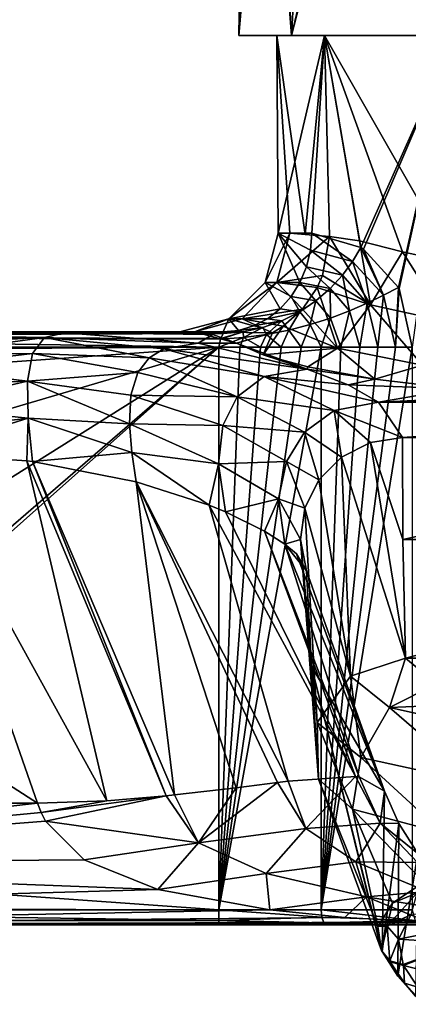
# Model space of a CAD drawing. Units: millimetres. Extents: x -109 to 109, y -35 to 78.
# Drawn here: x -40 to -15, y -25 to 40 of the extents above; entities that cross this region are included whole.
import ezdxf

# ---------------------------------------------------------------- set-up
doc = ezdxf.new("R2010")
doc.units = ezdxf.units.MM
doc.header["$LTSCALE"] = 65.185185
for name, color, linetype in [('16', 7, 'CONTINUOUS'), ('160', 7, 'CONTINUOUS'), ('161', 7, 'CONTINUOUS'), ('17', 7, 'CONTINUOUS'), ('18', 7, 'CONTINUOUS'), ('19', 7, 'CONTINUOUS'), ('20', 7, 'CONTINUOUS'), ('21', 7, 'CONTINUOUS'), ('22', 7, 'CONTINUOUS'), ('24', 7, 'CONTINUOUS'), ('25', 7, 'CONTINUOUS'), ('28', 7, 'CONTINUOUS'), ('29', 7, 'CONTINUOUS'), ('30', 7, 'CONTINUOUS'), ('33', 7, 'CONTINUOUS'), ('34', 7, 'CONTINUOUS'), ('35', 7, 'CONTINUOUS'), ('36', 7, 'CONTINUOUS'), ('37', 7, 'CONTINUOUS'), ('45', 7, 'CONTINUOUS'), ('46', 7, 'CONTINUOUS'), ('47', 7, 'CONTINUOUS'), ('48', 7, 'CONTINUOUS'), ('49', 7, 'CONTINUOUS'), ('50', 7, 'CONTINUOUS'), ('58', 7, 'CONTINUOUS'), ('59', 7, 'CONTINUOUS'), ('64', 7, 'CONTINUOUS'), ('65', 7, 'CONTINUOUS'), ('66', 7, 'CONTINUOUS'), ('67', 7, 'CONTINUOUS')]:
    doc.layers.add(name, color=color, linetype=linetype)

msp = doc.modelspace()

# ---------------------------------------------------------------- linework, layer by layer
at = {"layer": '16', "linetype": 'Continuous'}
for points in [[(-65.899, 15.764, -14), (-75, 18.202, -14), (-27.308, 18.5, -14), (-65.899, 15.764, -14)], [(-27.308, 18.5, -14), (-75, 18.202, -14), (-75, 18.5, -14), (-27.308, 18.5, -14)], [(-65.899, -15.764, -14), (-59.237, -9.101, -14), (-27.308, 18.5, -14), (-65.899, -15.764, -14)], [(-65.899, -15.764, -14), (-27.308, 18.5, -14), (-27.308, -18.5, -14), (-65.899, -15.764, -14)], [(-59.237, 9.101, -14), (-65.899, 15.764, -14), (-27.308, 18.5, -14), (-59.237, 9.101, -14)], [(-59.237, -9.101, -14), (-56.797, 0, -14), (-27.308, 18.5, -14), (-59.237, -9.101, -14)], [(-56.797, 0, -14), (-59.237, 9.101, -14), (-27.308, 18.5, -14), (-56.797, 0, -14)], [(-75, -18.5, -14), (-65.899, -15.764, -14), (-27.308, -18.5, -14), (-75, -18.5, -14)]]:
    msp.add_3dface(points, dxfattribs=at)
at = {"layer": '160', "linetype": 'Continuous'}
for points in [[(-23.949, 62.755, 9.581), (-22.53, 38.993, 12.979), (-16.661, 63.709, 19.682), (-23.949, 62.755, 9.581)], [(-22.53, 38.993, 12.979), (-12.996, 38.993, 22.523), (-16.661, 63.709, 19.682), (-22.53, 38.993, 12.979)], [(-16.661, 63.709, 19.682), (-12.996, 38.993, 22.523), (-15.827, 58.76, 20.414), (-16.661, 63.709, 19.682)], [(-26, 38.993, -0.003), (-22.53, 38.993, 12.979), (-23.949, 62.755, 9.581), (-26, 38.993, -0.003)], [(-25.649, 61.465, -2.805), (-26, 38.993, -0.003), (-23.949, 62.755, 9.581), (-25.649, 61.465, -2.805)], [(-24.205, 60.81, -8.953), (-26, 38.993, -0.003), (-25.649, 61.465, -2.805), (-24.205, 60.81, -8.953)], [(-22.522, 38.993, -12.982), (-26, 38.993, -0.003), (-24.205, 60.81, -8.953), (-22.522, 38.993, -12.982)], [(-21.323, 60.218, -14.543), (-22.522, 38.993, -12.982), (-24.205, 60.81, -8.953), (-21.323, 60.218, -14.543)], [(-17.19, 59.732, -19.259), (-22.522, 38.993, -12.982), (-21.323, 60.218, -14.543), (-17.19, 59.732, -19.259)], [(-12.989, 38.993, -22.516), (-22.522, 38.993, -12.982), (-17.19, 59.732, -19.259), (-12.989, 38.993, -22.516)], [(-12.031, 59.391, -22.842), (-12.989, 38.993, -22.516), (-17.19, 59.732, -19.259), (-12.031, 59.391, -22.842)], [(-15.827, 58.76, 20.414), (-12.996, 38.993, 22.523), (-13.291, 55.333, 22.183), (-15.827, 58.76, 20.414)]]:
    msp.add_3dface(points, dxfattribs=at)
at = {"layer": '161', "linetype": 'Continuous'}
for points in [[(-20.35, 38.993, -11.752), (-23.5, 38.993), (-26, 38.993, -0.003), (-20.35, 38.993, -11.752)], [(-20.35, 38.993, -11.752), (-26, 38.993, -0.003), (-22.522, 38.993, -12.982), (-20.35, 38.993, -11.752)], [(-23.5, 38.993), (-20.35, 38.993, 11.752), (-26, 38.993, -0.003), (-23.5, 38.993)], [(-20.35, 38.993, 11.752), (-22.53, 38.993, 12.979), (-26, 38.993, -0.003), (-20.35, 38.993, 11.752)], [(-20.35, 38.993, 11.752), (-11.752, 38.993, 20.35), (-22.53, 38.993, 12.979), (-20.35, 38.993, 11.752)], [(-11.752, 38.993, 20.35), (-12.996, 38.993, 22.523), (-22.53, 38.993, 12.979), (-11.752, 38.993, 20.35)], [(-11.752, 38.993, -20.35), (-20.35, 38.993, -11.752), (-22.522, 38.993, -12.982), (-11.752, 38.993, -20.35)], [(-11.752, 38.993, -20.35), (-22.522, 38.993, -12.982), (-12.989, 38.993, -22.516), (-11.752, 38.993, -20.35)]]:
    msp.add_3dface(points, dxfattribs=at)
at = {"layer": '17', "linetype": 'Continuous'}
for points in [[(-75, -11.5, 16), (-39.25, -11.5, 16), (-75, 11.5, 16), (-75, -11.5, 16)], [(-75, 11.5, 16), (-39.25, -11.5, 16), (-47.3, 11.5, 16), (-75, 11.5, 16)]]:
    msp.add_3dface(points, dxfattribs=at)
at = {"layer": '18', "linetype": 'Continuous'}
for points in [[(-29.881, 19.5, -2.67), (-27.037, 19.5, -13), (-75, 19.5, -13), (-29.881, 19.5, -2.67)], [(-47.242, 19.5, 8), (-29.881, 19.5, -2.67), (-75, 19.5, -13), (-47.242, 19.5, 8)], [(-28.914, 19.5, 8), (-29.881, 19.5, -2.67), (-47.242, 19.5, 8), (-28.914, 19.5, 8)]]:
    msp.add_3dface(points, dxfattribs=at)
at = {"layer": '19', "linetype": 'Continuous'}
for points in [[(-75, -19.5, -13), (-27.308, -19.5, -13), (-75, -19.5, 8), (-75, -19.5, -13)], [(-75, -19.5, 8), (-27.308, -19.5, -13), (-20.244, -19.5, -14.194), (-75, -19.5, 8)], [(75, -19.5, 8), (-75, -19.5, 8), (75, -19.5, -13), (75, -19.5, 8)], [(75, -19.5, -13), (-75, -19.5, 8), (27.308, -19.5, -13), (75, -19.5, -13)], [(27.308, -19.5, -13), (-75, -19.5, 8), (20.244, -19.5, -14.194), (27.308, -19.5, -13)], [(20.244, -19.5, -14.194), (-75, -19.5, 8), (13.965, -19.5, -17.642), (20.244, -19.5, -14.194)], [(13.965, -19.5, -17.642), (-75, -19.5, 8), (4.984, -19.5, -21.941), (13.965, -19.5, -17.642)], [(4.984, -19.5, -21.941), (-75, -19.5, 8), (-20.244, -19.5, -14.194), (4.984, -19.5, -21.941)], [(-4.984, -19.5, -21.941), (4.984, -19.5, -21.941), (-20.244, -19.5, -14.194), (-4.984, -19.5, -21.941)], [(-13.965, -19.5, -17.642), (-4.984, -19.5, -21.941), (-20.244, -19.5, -14.194), (-13.965, -19.5, -17.642)]]:
    msp.add_3dface(points, dxfattribs=at)
at = {"layer": '20', "linetype": 'Continuous'}
for points in [[(-23.5, 38.993), (-20.35, 38.993, -11.752), (-23.407, 26, -2.092), (-23.5, 38.993)], [(-20.35, 38.993, 11.752), (-23.5, 38.993), (-21.639, 25.903, 9.165), (-20.35, 38.993, 11.752)], [(-21.639, 25.903, 9.165), (-23.5, 38.993), (-22.649, 26, 6.267), (-21.639, 25.903, 9.165)], [(-22.649, 26, 6.267), (-23.5, 38.993), (-23.407, 26, -2.092), (-22.649, 26, 6.267)], [(-23.407, 26, -2.092), (-20.35, 38.993, -11.752), (-21.202, 26, -10.135), (-23.407, 26, -2.092)], [(-20.027, 25.776, 12.295), (-20.35, 38.993, 11.752), (-21.639, 25.903, 9.165), (-20.027, 25.776, 12.295)], [(-21.202, 26, -10.135), (-20.35, 38.993, -11.752), (-17.962, 25.051, -15.153), (-21.202, 26, -10.135)], [(-20.35, 38.993, -11.752), (-11.752, 38.993, -20.35), (-17.962, 25.051, -15.153), (-20.35, 38.993, -11.752)], [(-11.752, 38.993, 20.35), (-20.35, 38.993, 11.752), (-11.81, 24.023, 20.317), (-11.752, 38.993, 20.35)], [(-11.81, 24.023, 20.317), (-20.35, 38.993, 11.752), (-15.233, 24.768, 17.894), (-11.81, 24.023, 20.317)], [(-15.233, 24.768, 17.894), (-20.35, 38.993, 11.752), (-18.052, 25.482, 15.046), (-15.233, 24.768, 17.894)], [(-18.052, 25.482, 15.046), (-20.35, 38.993, 11.752), (-20.027, 25.776, 12.295), (-18.052, 25.482, 15.046)], [(-17.962, 25.051, -15.153), (-11.752, 38.993, -20.35), (-17.785, 24.941, -15.36), (-17.962, 25.051, -15.153)], [(-17.785, 24.941, -15.36), (-11.752, 38.993, -20.35), (-15.48, 22.433, -17.681), (-17.785, 24.941, -15.36)], [(-15.48, 22.433, -17.681), (-11.752, 38.993, -20.35), (-15.438, 22.352, -17.718), (-15.48, 22.433, -17.681)], [(-15.438, 22.352, -17.718), (-11.752, 38.993, -20.35), (-14.585, 18.5, -18.426), (-15.438, 22.352, -17.718)]]:
    msp.add_3dface(points, dxfattribs=at)
at = {"layer": '21', "linetype": 'Continuous'}
for points in [[(-21.496, 17.052, 21.867), (-26.158, 18.766, 14.44), (-28.667, 18.766, 14.44), (-21.496, 17.052, 21.867)], [(-24.397, 17.993, 17.788), (-26.158, 18.766, 14.44), (-21.496, 17.052, 21.867), (-24.397, 17.993, 17.788)], [(-21.446, 17.194, 21.251), (-24.397, 17.993, 17.788), (-21.496, 17.052, 21.867), (-21.446, 17.194, 21.251)], [(-17.038, 16.4, 24.691), (-21.446, 17.194, 21.251), (-21.496, 17.052, 21.867), (-17.038, 16.4, 24.691)], [(-18.805, 16.015, 26.358), (-17.038, 16.4, 24.691), (-21.496, 17.052, 21.867), (-18.805, 16.015, 26.358)], [(-11.685, 15.762, 27.453), (-17.038, 16.4, 24.691), (-18.805, 16.015, 26.358), (-11.685, 15.762, 27.453)], [(-16.81, 14.883, 31.262), (-11.685, 15.762, 27.453), (-18.805, 16.015, 26.358), (-16.81, 14.883, 31.262)], [(-5.942, 15.374, 29.135), (-11.685, 15.762, 27.453), (-16.81, 14.883, 31.262), (-5.942, 15.374, 29.135)], [(0, 15.243, 29.7), (-5.942, 15.374, 29.135), (-16.81, 14.883, 31.262), (0, 15.243, 29.7)], [(5.942, 15.374, 29.135), (0, 15.243, 29.7), (-16.81, 14.883, 31.262), (5.942, 15.374, 29.135)], [(16.81, 14.883, 31.262), (5.942, 15.374, 29.135), (-16.81, 14.883, 31.262), (16.81, 14.883, 31.262)], [(-15.23, 12.549, 41.372), (16.81, 14.883, 31.262), (-16.81, 14.883, 31.262), (-15.23, 12.549, 41.372)], [(15.228, 12.549, 41.372), (16.81, 14.883, 31.262), (-15.23, 12.549, 41.372), (15.228, 12.549, 41.372)], [(-15.202, 5.84, 70.429), (15.228, 12.549, 41.372), (-15.23, 12.549, 41.372), (-15.202, 5.84, 70.429)], [(15.195, 5.848, 70.396), (15.228, 12.549, 41.372), (-15.202, 5.84, 70.429), (15.195, 5.848, 70.396)], [(-15.022, -1.96, 104.217), (15.195, 5.848, 70.396), (-15.202, 5.84, 70.429), (-15.022, -1.96, 104.217)], [(15.02, -1.96, 104.217), (15.195, 5.848, 70.396), (-15.022, -1.96, 104.217), (15.02, -1.96, 104.217)], [(-12.983, -3.635, 111.47), (15.02, -1.96, 104.217), (-15.022, -1.96, 104.217), (-12.983, -3.635, 111.47)]]:
    msp.add_3dface(points, dxfattribs=at)
at = {"layer": '22', "linetype": 'Continuous'}
for points in [[(-21.551, 3.792, 39.35), (-16.421, -10.713, 39.35), (-21.206, -2.485, 68.549), (-21.551, 3.792, 39.35)], [(-16.569, -21.244, 99.675), (-16.605, -21.178, 99.867), (-21.206, -2.485, 68.549), (-16.569, -21.244, 99.675)], [(-21.206, -2.485, 68.549), (-16.605, -21.178, 99.867), (-20.754, -9.922, 102.479), (-21.206, -2.485, 68.549)], [(-16.421, -10.713, 39.35), (-16.569, -21.244, 99.675), (-21.206, -2.485, 68.549), (-16.421, -10.713, 39.35)]]:
    msp.add_3dface(points, dxfattribs=at)
at = {"layer": '24', "linetype": 'Continuous'}
for points in [[(-16.569, -21.244, 99.675), (-16.421, -10.713, 39.35), (-15.467, -12.834, 38.851), (-16.569, -21.244, 99.675)], [(-15.536, -22.863, 95.504), (-16.569, -21.244, 99.675), (-15.467, -12.834, 38.851), (-15.536, -22.863, 95.504)], [(-14.225, -14.811, 38.385), (-15.536, -22.863, 95.504), (-15.467, -12.834, 38.851), (-14.225, -14.811, 38.385)], [(-14.363, -24.187, 92.092), (-15.536, -22.863, 95.504), (-14.225, -14.811, 38.385), (-14.363, -24.187, 92.092)]]:
    msp.add_3dface(points, dxfattribs=at)
at = {"layer": '25', "linetype": 'Continuous'}
for points in [[(-20.754, -9.922, 102.479), (-16.605, -21.178, 99.867), (-16.855, -19.61, 105.026), (-20.754, -9.922, 102.479)], [(-18.525, -11.894, 111.328), (-20.754, -9.922, 102.479), (-16.855, -19.61, 105.026), (-18.525, -11.894, 111.328)], [(-12.543, -13.459, 118.328), (-18.525, -11.894, 111.328), (-13.826, -16.682, 114.487), (-12.543, -13.459, 118.328)], [(-13.826, -16.682, 114.487), (-18.525, -11.894, 111.328), (-15.878, -18.063, 110.052), (-13.826, -16.682, 114.487)], [(-15.878, -18.063, 110.052), (-18.525, -11.894, 111.328), (-16.855, -19.61, 105.026), (-15.878, -18.063, 110.052)]]:
    msp.add_3dface(points, dxfattribs=at)
at = {"layer": '28', "linetype": 'Continuous'}
for points in [[(-16.083, -5.206, 112.986), (-15.022, -1.96, 104.217), (-18.652, -3.137, 103.98), (-16.083, -5.206, 112.986)], [(-12.983, -3.635, 111.47), (-15.022, -1.96, 104.217), (-16.083, -5.206, 112.986), (-12.983, -3.635, 111.47)], [(-20.852, -6.196, 103.313), (-17.96, -8.483, 113.374), (-18.652, -3.137, 103.98), (-20.852, -6.196, 103.313)], [(-17.96, -8.483, 113.374), (-16.083, -5.206, 112.986), (-18.652, -3.137, 103.98), (-17.96, -8.483, 113.374)], [(-7.491, -4.862, 116.785), (-12.983, -3.635, 111.47), (-16.083, -5.206, 112.986), (-7.491, -4.862, 116.785)], [(-9.263, -6.716, 119.552), (-7.491, -4.862, 116.785), (-16.083, -5.206, 112.986), (-9.263, -6.716, 119.552)], [(-17.96, -8.483, 113.374), (-10.337, -10.151, 120.697), (-16.083, -5.206, 112.986), (-17.96, -8.483, 113.374)], [(-10.337, -10.151, 120.697), (-9.263, -6.716, 119.552), (-16.083, -5.206, 112.986), (-10.337, -10.151, 120.697)], [(-20.754, -9.922, 102.479), (-18.525, -11.894, 111.328), (-20.852, -6.196, 103.313), (-20.754, -9.922, 102.479)], [(-20.852, -6.196, 103.313), (-18.525, -11.894, 111.328), (-17.96, -8.483, 113.374), (-20.852, -6.196, 103.313)], [(-18.525, -11.894, 111.328), (-12.543, -13.459, 118.328), (-17.96, -8.483, 113.374), (-18.525, -11.894, 111.328)], [(-17.96, -8.483, 113.374), (-12.543, -13.459, 118.328), (-10.337, -10.151, 120.697), (-17.96, -8.483, 113.374)]]:
    msp.add_3dface(points, dxfattribs=at)
at = {"layer": '29', "linetype": 'Continuous'}
for points in [[(-15.202, 5.84, 70.429), (-15.23, 12.549, 41.372), (-17.338, 12.218, 41.295), (-15.202, 5.84, 70.429)], [(-19.232, 11.26, 41.074), (-15.022, -1.96, 104.217), (-17.338, 12.218, 41.295), (-19.232, 11.26, 41.074)], [(-15.022, -1.96, 104.217), (-15.202, 5.84, 70.429), (-17.338, 12.218, 41.295), (-15.022, -1.96, 104.217)], [(-20.723, 9.77, 40.73), (-18.652, -3.137, 103.98), (-19.232, 11.26, 41.074), (-20.723, 9.77, 40.73)], [(-18.652, -3.137, 103.98), (-15.022, -1.96, 104.217), (-19.232, 11.26, 41.074), (-18.652, -3.137, 103.98)], [(-21.658, 7.9, 40.298), (-18.652, -3.137, 103.98), (-20.723, 9.77, 40.73), (-21.658, 7.9, 40.298)], [(-21.944, 5.838, 39.822), (-20.852, -6.196, 103.313), (-21.658, 7.9, 40.298), (-21.944, 5.838, 39.822)], [(-20.852, -6.196, 103.313), (-18.652, -3.137, 103.98), (-21.658, 7.9, 40.298), (-20.852, -6.196, 103.313)], [(-21.551, 3.792, 39.35), (-21.206, -2.485, 68.549), (-21.944, 5.838, 39.822), (-21.551, 3.792, 39.35)], [(-21.206, -2.485, 68.549), (-20.754, -9.922, 102.479), (-21.944, 5.838, 39.822), (-21.206, -2.485, 68.549)], [(-20.754, -9.922, 102.479), (-20.852, -6.196, 103.313), (-21.944, 5.838, 39.822), (-20.754, -9.922, 102.479)]]:
    msp.add_3dface(points, dxfattribs=at)
at = {"layer": '30', "linetype": 'Continuous'}
for points in [[(-39.25, -11.5, 16), (-75, -11.5, 16), (-75, -15.496, 14.93), (-39.25, -11.5, 16)], [(-39.011, -12.101, 15.977), (-39.25, -11.5, 16), (-75, -15.496, 14.93), (-39.011, -12.101, 15.977)], [(-38.713, -12.677, 15.913), (-39.011, -12.101, 15.977), (-75, -15.496, 14.93), (-38.713, -12.677, 15.913)], [(-36.169, -15.227, 15.079), (-38.713, -12.677, 15.913), (-75, -15.496, 14.93), (-36.169, -15.227, 15.079)], [(-31.333, -17.166, 13.647), (-36.169, -15.227, 15.079), (-75, -15.496, 14.93), (-31.333, -17.166, 13.647)], [(-75, -18.428, 12), (-31.333, -17.166, 13.647), (-75, -15.496, 14.93), (-75, -18.428, 12)], [(-23.963, -18.515, 11.846), (-31.333, -17.166, 13.647), (-75, -18.428, 12), (-23.963, -18.515, 11.846)], [(-75, -19.5, 8), (-23.963, -18.515, 11.846), (-75, -18.428, 12), (-75, -19.5, 8)], [(-23.963, -18.515, 11.846), (-75, -19.5, 8), (-19.018, -19.009, 10.76), (-23.963, -18.515, 11.846)], [(-19.018, -19.009, 10.76), (-75, -19.5, 8), (-13.527, -19.325, 9.664), (-19.018, -19.009, 10.76)], [(-13.527, -19.325, 9.664), (-75, -19.5, 8), (-9.607, -19.438, 8.995), (-13.527, -19.325, 9.664)], [(-9.607, -19.438, 8.995), (-75, -19.5, 8), (-5.104, -19.489, 8.411), (-9.607, -19.438, 8.995)], [(-5.104, -19.489, 8.411), (-75, -19.5, 8), (0, -19.499, 8.13), (-5.104, -19.489, 8.411)], [(-75, -19.5, 8), (75, -19.5, 8), (0, -19.499, 8.13), (-75, -19.5, 8)]]:
    msp.add_3dface(points, dxfattribs=at)
at = {"layer": '33', "linetype": 'Continuous'}
for points in [[(-28.914, 19.5, 8), (-47.242, 19.5, 8), (-37.45, 19.449, 9.7), (-28.914, 19.5, 8)], [(-27.717, 19.338, 11.043), (-28.914, 19.5, 8), (-37.45, 19.449, 9.7), (-27.717, 19.338, 11.043)], [(-28.667, 18.766, 14.44), (-27.717, 19.338, 11.043), (-37.45, 19.449, 9.7), (-28.667, 18.766, 14.44)], [(-28.667, 18.766, 14.44), (-26.158, 18.766, 14.44), (-27.717, 19.338, 11.043), (-28.667, 18.766, 14.44)]]:
    msp.add_3dface(points, dxfattribs=at)
at = {"layer": '34', "linetype": 'Continuous'}
for points in [[(-47.3, 11.5, 16), (-39.25, -11.5, 16), (-34.692, -11.345, 16.44), (-47.3, 11.5, 16)], [(-39.955, 11.032, 17.104), (-47.3, 11.5, 16), (-34.692, -11.345, 16.44), (-39.955, 11.032, 17.104)], [(-39.58, 10.983, 17.222), (-39.955, 11.032, 17.104), (-30.786, -11.015, 17.559), (-39.58, 10.983, 17.222)], [(-30.786, -11.015, 17.559), (-39.955, 11.032, 17.104), (-34.692, -11.345, 16.44), (-30.786, -11.015, 17.559)], [(-32.751, 9.639, 20.571), (-39.58, 10.983, 17.222), (-30.233, -10.957, 17.778), (-32.751, 9.639, 20.571)], [(-30.233, -10.957, 17.778), (-39.58, 10.983, 17.222), (-30.786, -11.015, 17.559), (-30.233, -10.957, 17.778)], [(-27.944, 8.095, 24.71), (-32.751, 9.639, 20.571), (-22.754, -10.052, 22.81), (-27.944, 8.095, 24.71)], [(-22.754, -10.052, 22.81), (-32.751, 9.639, 20.571), (-23.452, -10.136, 22.126), (-22.754, -10.052, 22.81)], [(-23.452, -10.136, 22.126), (-32.751, 9.639, 20.571), (-26.179, -10.479, 19.951), (-23.452, -10.136, 22.126)], [(-26.179, -10.479, 19.951), (-32.751, 9.639, 20.571), (-30.233, -10.957, 17.778), (-26.179, -10.479, 19.951)], [(-26.885, 7.665, 25.927), (-27.944, 8.095, 24.71), (-18.329, -9.745, 29.47), (-26.885, 7.665, 25.927)], [(-18.329, -9.745, 29.47), (-27.944, 8.095, 24.71), (-22.754, -10.052, 22.81), (-18.329, -9.745, 29.47)], [(-24.304, 6.404, 29.698), (-26.885, 7.665, 25.927), (-18.329, -9.745, 29.47), (-24.304, 6.404, 29.698)], [(-22.972, 5.549, 32.489), (-24.304, 6.404, 29.698), (-18.083, -9.759, 30.072), (-22.972, 5.549, 32.489)], [(-18.083, -9.759, 30.072), (-24.304, 6.404, 29.698), (-18.329, -9.745, 29.47), (-18.083, -9.759, 30.072)], [(-22.972, 5.549, 32.489), (-16.421, -10.713, 39.35), (-22.21, 4.906, 34.766), (-22.972, 5.549, 32.489)], [(-16.421, -10.713, 39.35), (-22.972, 5.549, 32.489), (-18.083, -9.759, 30.072), (-16.421, -10.713, 39.35)], [(-16.421, -10.713, 39.35), (-21.551, 3.792, 39.35), (-22.21, 4.906, 34.766), (-16.421, -10.713, 39.35)]]:
    msp.add_3dface(points, dxfattribs=at)
at = {"layer": '35', "linetype": 'Continuous'}
for points in [[(-47.242, 19.5, 8), (-47.3, 19.292, 9.812), (-37.45, 19.449, 9.7), (-47.242, 19.5, 8)], [(-37.45, 19.449, 9.7), (-47.3, 19.292, 9.812), (-38.79, 19.132, 11.222), (-37.45, 19.449, 9.7)], [(-28.667, 18.766, 14.44), (-37.45, 19.449, 9.7), (-38.79, 19.132, 11.222), (-28.667, 18.766, 14.44)], [(-47.3, 18.727, 11.431), (-47.301, 17.974, 12.7), (-38.79, 19.132, 11.222), (-47.3, 18.727, 11.431)], [(-38.79, 19.132, 11.222), (-47.301, 17.974, 12.7), (-39.575, 18.092, 13.341), (-38.79, 19.132, 11.222)], [(-47.3, 19.292, 9.812), (-47.3, 18.727, 11.431), (-38.79, 19.132, 11.222), (-47.3, 19.292, 9.812)], [(-38.79, 19.132, 11.222), (-39.575, 18.092, 13.341), (-31.889, 17.8, 16.003), (-38.79, 19.132, 11.222)], [(-28.667, 18.766, 14.44), (-38.79, 19.132, 11.222), (-30.941, 18.384, 15.11), (-28.667, 18.766, 14.44)], [(-30.941, 18.384, 15.11), (-38.79, 19.132, 11.222), (-31.889, 17.8, 16.003), (-30.941, 18.384, 15.11)], [(-47.301, 17.974, 12.7), (-47.297, 17.157, 13.657), (-39.575, 18.092, 13.341), (-47.301, 17.974, 12.7)], [(-39.575, 18.092, 13.341), (-47.297, 17.157, 13.657), (-39.9, 16.259, 15.387), (-39.575, 18.092, 13.341)], [(-39.575, 18.092, 13.341), (-39.9, 16.259, 15.387), (-32.634, 16.824, 17.254), (-39.575, 18.092, 13.341)], [(-31.889, 17.8, 16.003), (-39.575, 18.092, 13.341), (-32.634, 16.824, 17.254), (-31.889, 17.8, 16.003)], [(-47.297, 17.157, 13.657), (-47.177, 16.003, 14.612), (-39.9, 16.259, 15.387), (-47.297, 17.157, 13.657)], [(-47.177, 16.003, 14.612), (-47.236, 14.575, 15.385), (-39.9, 16.259, 15.387), (-47.177, 16.003, 14.612)], [(-39.9, 16.259, 15.387), (-47.236, 14.575, 15.385), (-39.854, 13.833, 16.805), (-39.9, 16.259, 15.387)], [(-32.634, 16.824, 17.254), (-39.9, 16.259, 15.387), (-33.093, 15.331, 18.725), (-32.634, 16.824, 17.254)], [(-39.9, 16.259, 15.387), (-39.854, 13.833, 16.805), (-33.196, 13.464, 19.941), (-39.9, 16.259, 15.387)], [(-33.093, 15.331, 18.725), (-39.9, 16.259, 15.387), (-33.196, 13.464, 19.941), (-33.093, 15.331, 18.725)], [(-47.236, 14.575, 15.385), (-47.183, 12.926, 15.872), (-39.854, 13.833, 16.805), (-47.236, 14.575, 15.385)], [(-47.183, 12.926, 15.872), (-47.3, 11.5, 16), (-39.854, 13.833, 16.805), (-47.183, 12.926, 15.872)], [(-47.3, 11.5, 16), (-39.955, 11.032, 17.104), (-39.854, 13.833, 16.805), (-47.3, 11.5, 16)], [(-39.955, 11.032, 17.104), (-39.58, 10.983, 17.222), (-39.854, 13.833, 16.805), (-39.955, 11.032, 17.104)], [(-39.854, 13.833, 16.805), (-39.58, 10.983, 17.222), (-33.044, 11.561, 20.55), (-39.854, 13.833, 16.805)], [(-33.196, 13.464, 19.941), (-39.854, 13.833, 16.805), (-33.044, 11.561, 20.55), (-33.196, 13.464, 19.941)], [(-39.58, 10.983, 17.222), (-32.751, 9.639, 20.571), (-33.044, 11.561, 20.55), (-39.58, 10.983, 17.222)]]:
    msp.add_3dface(points, dxfattribs=at)
at = {"layer": '36', "linetype": 'Continuous'}
for points in [[(-30.941, 18.384, 15.11), (-31.889, 17.8, 16.003), (-24.329, 16.568, 22.018), (-30.941, 18.384, 15.11)], [(-21.496, 17.052, 21.867), (-28.667, 18.766, 14.44), (-30.941, 18.384, 15.11), (-21.496, 17.052, 21.867)], [(-21.496, 17.052, 21.867), (-30.941, 18.384, 15.11), (-24.329, 16.568, 22.018), (-21.496, 17.052, 21.867)], [(-31.889, 17.8, 16.003), (-32.634, 16.824, 17.254), (-26.113, 15.24, 23.116), (-31.889, 17.8, 16.003)], [(-24.329, 16.568, 22.018), (-31.889, 17.8, 16.003), (-26.113, 15.24, 23.116), (-24.329, 16.568, 22.018)], [(-18.805, 16.015, 26.358), (-21.496, 17.052, 21.867), (-24.329, 16.568, 22.018), (-18.805, 16.015, 26.358)], [(-32.634, 16.824, 17.254), (-33.093, 15.331, 18.725), (-26.113, 15.24, 23.116), (-32.634, 16.824, 17.254)], [(-19.715, 14.343, 31.085), (-24.329, 16.568, 22.018), (-26.113, 15.24, 23.116), (-19.715, 14.343, 31.085)], [(-16.81, 14.883, 31.262), (-18.805, 16.015, 26.358), (-24.329, 16.568, 22.018), (-16.81, 14.883, 31.262)], [(-19.715, 14.343, 31.085), (-16.81, 14.883, 31.262), (-24.329, 16.568, 22.018), (-19.715, 14.343, 31.085)], [(-33.093, 15.331, 18.725), (-33.196, 13.464, 19.941), (-27.056, 13.35, 24.604), (-33.093, 15.331, 18.725)], [(-26.113, 15.24, 23.116), (-33.093, 15.331, 18.725), (-27.056, 13.35, 24.604), (-26.113, 15.24, 23.116)], [(-21.682, 12.911, 31.493), (-26.113, 15.24, 23.116), (-27.056, 13.35, 24.604), (-21.682, 12.911, 31.493)], [(-21.682, 12.911, 31.493), (-19.715, 14.343, 31.085), (-26.113, 15.24, 23.116), (-21.682, 12.911, 31.493)], [(-21.682, 12.911, 31.493), (-19.232, 11.26, 41.074), (-19.715, 14.343, 31.085), (-21.682, 12.911, 31.493)], [(-15.23, 12.549, 41.372), (-16.81, 14.883, 31.262), (-19.715, 14.343, 31.085), (-15.23, 12.549, 41.372)], [(-17.338, 12.218, 41.295), (-15.23, 12.549, 41.372), (-19.715, 14.343, 31.085), (-17.338, 12.218, 41.295)], [(-19.232, 11.26, 41.074), (-17.338, 12.218, 41.295), (-19.715, 14.343, 31.085), (-19.232, 11.26, 41.074)], [(-33.196, 13.464, 19.941), (-33.044, 11.561, 20.55), (-27.341, 10.831, 25.794), (-33.196, 13.464, 19.941)], [(-27.056, 13.35, 24.604), (-33.196, 13.464, 19.941), (-27.341, 10.831, 25.794), (-27.056, 13.35, 24.604)], [(-22.868, 10.982, 32.157), (-27.056, 13.35, 24.604), (-27.341, 10.831, 25.794), (-22.868, 10.982, 32.157)], [(-22.868, 10.982, 32.157), (-21.682, 12.911, 31.493), (-27.056, 13.35, 24.604), (-22.868, 10.982, 32.157)], [(-22.868, 10.982, 32.157), (-20.723, 9.77, 40.73), (-21.682, 12.911, 31.493), (-22.868, 10.982, 32.157)], [(-20.723, 9.77, 40.73), (-19.232, 11.26, 41.074), (-21.682, 12.911, 31.493), (-20.723, 9.77, 40.73)], [(-32.751, 9.639, 20.571), (-27.944, 8.095, 24.71), (-33.044, 11.561, 20.55), (-32.751, 9.639, 20.571)], [(-33.044, 11.561, 20.55), (-27.944, 8.095, 24.71), (-27.341, 10.831, 25.794), (-33.044, 11.561, 20.55)], [(-27.944, 8.095, 24.71), (-26.885, 7.665, 25.927), (-27.341, 10.831, 25.794), (-27.944, 8.095, 24.71)], [(-23.393, 8.518, 32.633), (-22.868, 10.982, 32.157), (-27.341, 10.831, 25.794), (-23.393, 8.518, 32.633)], [(-26.885, 7.665, 25.927), (-23.393, 8.518, 32.633), (-27.341, 10.831, 25.794), (-26.885, 7.665, 25.927)], [(-23.393, 8.518, 32.633), (-21.658, 7.9, 40.298), (-22.868, 10.982, 32.157), (-23.393, 8.518, 32.633)], [(-21.658, 7.9, 40.298), (-20.723, 9.77, 40.73), (-22.868, 10.982, 32.157), (-21.658, 7.9, 40.298)], [(-26.885, 7.665, 25.927), (-24.304, 6.404, 29.698), (-23.393, 8.518, 32.633), (-26.885, 7.665, 25.927)], [(-24.304, 6.404, 29.698), (-22.972, 5.549, 32.489), (-23.393, 8.518, 32.633), (-24.304, 6.404, 29.698)], [(-21.944, 5.838, 39.822), (-21.658, 7.9, 40.298), (-23.393, 8.518, 32.633), (-21.944, 5.838, 39.822)], [(-22.972, 5.549, 32.489), (-21.944, 5.838, 39.822), (-23.393, 8.518, 32.633), (-22.972, 5.549, 32.489)], [(-21.551, 3.792, 39.35), (-21.944, 5.838, 39.822), (-22.972, 5.549, 32.489), (-21.551, 3.792, 39.35)], [(-21.551, 3.792, 39.35), (-22.972, 5.549, 32.489), (-22.21, 4.906, 34.766), (-21.551, 3.792, 39.35)]]:
    msp.add_3dface(points, dxfattribs=at)
at = {"layer": '37', "linetype": 'Continuous'}
for points in [[(-23.452, -10.136, 22.126), (-26.179, -10.479, 19.951), (-28.653, -14.11, 16.991), (-23.452, -10.136, 22.126)], [(-23.452, -10.136, 22.126), (-28.653, -14.11, 16.991), (-21.591, -13.154, 21.733), (-23.452, -10.136, 22.126)], [(-22.754, -10.052, 22.81), (-23.452, -10.136, 22.126), (-21.591, -13.154, 21.733), (-22.754, -10.052, 22.81)], [(-18.329, -9.745, 29.47), (-22.754, -10.052, 22.81), (-21.591, -13.154, 21.733), (-18.329, -9.745, 29.47)], [(-16.687, -12.806, 29.186), (-18.329, -9.745, 29.47), (-21.591, -13.154, 21.733), (-16.687, -12.806, 29.186)], [(-18.083, -9.759, 30.072), (-18.329, -9.745, 29.47), (-16.687, -12.806, 29.186), (-18.083, -9.759, 30.072)], [(-16.421, -10.713, 39.35), (-18.083, -9.759, 30.072), (-16.687, -12.806, 29.186), (-16.421, -10.713, 39.35)], [(-30.233, -10.957, 17.778), (-30.786, -11.015, 17.559), (-28.653, -14.11, 16.991), (-30.233, -10.957, 17.778)], [(-26.179, -10.479, 19.951), (-30.233, -10.957, 17.778), (-28.653, -14.11, 16.991), (-26.179, -10.479, 19.951)], [(-15.467, -12.834, 38.851), (-16.421, -10.713, 39.35), (-16.687, -12.806, 29.186), (-15.467, -12.834, 38.851)], [(-39.25, -11.5, 16), (-39.011, -12.101, 15.977), (-34.692, -11.345, 16.44), (-39.25, -11.5, 16)], [(-39.011, -12.101, 15.977), (-38.713, -12.677, 15.913), (-30.786, -11.015, 17.559), (-39.011, -12.101, 15.977)], [(-39.011, -12.101, 15.977), (-30.786, -11.015, 17.559), (-34.692, -11.345, 16.44), (-39.011, -12.101, 15.977)], [(-30.786, -11.015, 17.559), (-38.713, -12.677, 15.913), (-28.653, -14.11, 16.991), (-30.786, -11.015, 17.559)], [(-38.713, -12.677, 15.913), (-36.169, -15.227, 15.079), (-28.653, -14.11, 16.991), (-38.713, -12.677, 15.913)], [(-18.309, -15.363, 21.399), (-16.687, -12.806, 29.186), (-21.591, -13.154, 21.733), (-18.309, -15.363, 21.399)], [(-14.251, -15.387, 28.926), (-16.687, -12.806, 29.186), (-18.309, -15.363, 21.399), (-14.251, -15.387, 28.926)], [(-14.225, -14.811, 38.385), (-15.467, -12.834, 38.851), (-16.687, -12.806, 29.186), (-14.225, -14.811, 38.385)], [(-14.251, -15.387, 28.926), (-14.225, -14.811, 38.385), (-16.687, -12.806, 29.186), (-14.251, -15.387, 28.926)], [(-28.653, -14.11, 16.991), (-24.199, -16.11, 16.192), (-21.591, -13.154, 21.733), (-28.653, -14.11, 16.991)], [(-24.199, -16.11, 16.192), (-18.309, -15.363, 21.399), (-21.591, -13.154, 21.733), (-24.199, -16.11, 16.192)], [(-36.169, -15.227, 15.079), (-31.333, -17.166, 13.647), (-28.653, -14.11, 16.991), (-36.169, -15.227, 15.079)], [(-28.653, -14.11, 16.991), (-31.333, -17.166, 13.647), (-24.199, -16.11, 16.192), (-28.653, -14.11, 16.991)], [(-24.199, -16.11, 16.192), (-17.606, -17.648, 15.455), (-18.309, -15.363, 21.399), (-24.199, -16.11, 16.192)], [(-17.606, -17.648, 15.455), (-13.603, -17.308, 21.251), (-18.309, -15.363, 21.399), (-17.606, -17.648, 15.455)], [(-13.603, -17.308, 21.251), (-14.251, -15.387, 28.926), (-18.309, -15.363, 21.399), (-13.603, -17.308, 21.251)], [(-31.333, -17.166, 13.647), (-23.963, -18.515, 11.846), (-24.199, -16.11, 16.192), (-31.333, -17.166, 13.647)], [(-24.199, -16.11, 16.192), (-23.963, -18.515, 11.846), (-17.606, -17.648, 15.455), (-24.199, -16.11, 16.192)], [(-17.606, -17.648, 15.455), (-10.757, -18.764, 14.926), (-13.603, -17.308, 21.251), (-17.606, -17.648, 15.455)], [(-23.963, -18.515, 11.846), (-19.018, -19.009, 10.76), (-17.606, -17.648, 15.455), (-23.963, -18.515, 11.846)], [(-19.018, -19.009, 10.76), (-13.527, -19.325, 9.664), (-17.606, -17.648, 15.455), (-19.018, -19.009, 10.76)], [(-17.606, -17.648, 15.455), (-13.527, -19.325, 9.664), (-10.757, -18.764, 14.926), (-17.606, -17.648, 15.455)]]:
    msp.add_3dface(points, dxfattribs=at)
at = {"layer": '45', "linetype": 'Continuous'}
for points in [[(-22.649, 26, 6.267), (-23.407, 26, -2.092), (-24.274, 22.75, -2.169), (-22.649, 26, 6.267)], [(-22.649, 26, 6.267), (-24.274, 22.75, -2.169), (-23.488, 22.75, 6.499), (-22.649, 26, 6.267)], [(-23.407, 26, -2.092), (-21.98, 22.75, -10.528), (-24.274, 22.75, -2.169), (-23.407, 26, -2.092)], [(-23.407, 26, -2.092), (-21.202, 26, -10.135), (-21.289, 24.871, -10.184), (-23.407, 26, -2.092)], [(-21.98, 22.75, -10.528), (-23.407, 26, -2.092), (-21.55, 23.777, -10.315), (-21.98, 22.75, -10.528)], [(-21.55, 23.777, -10.315), (-23.407, 26, -2.092), (-21.289, 24.871, -10.184), (-21.55, 23.777, -10.315)], [(-24.274, 22.75, -2.169), (-23.283, 21.021, -11.166), (-26.644, 20.371, -2.381), (-24.274, 22.75, -2.169)], [(-24.274, 22.75, -2.169), (-26.644, 20.371, -2.381), (-23.488, 22.75, 6.499), (-24.274, 22.75, -2.169)], [(-23.488, 22.75, 6.499), (-26.644, 20.371, -2.381), (-25.781, 20.371, 7.133), (-23.488, 22.75, 6.499)], [(-22.563, 21.822, -10.814), (-23.283, 21.021, -11.166), (-24.274, 22.75, -2.169), (-22.563, 21.822, -10.814)], [(-21.98, 22.75, -10.528), (-22.563, 21.822, -10.814), (-24.274, 22.75, -2.169), (-21.98, 22.75, -10.528)], [(-23.283, 21.021, -11.166), (-24.117, 20.371, -11.574), (-26.644, 20.371, -2.381), (-23.283, 21.021, -11.166)], [(-27.037, 19.5, -13), (-29.881, 19.5, -2.67), (-26.644, 20.371, -2.381), (-27.037, 19.5, -13)], [(-29.881, 19.5, -2.67), (-28.914, 19.5, 8), (-26.644, 20.371, -2.381), (-29.881, 19.5, -2.67)], [(-26.644, 20.371, -2.381), (-28.914, 19.5, 8), (-25.781, 20.371, 7.133), (-26.644, 20.371, -2.381)], [(-26.023, 19.599, -12.504), (-27.037, 19.5, -13), (-26.644, 20.371, -2.381), (-26.023, 19.599, -12.504)], [(-25.039, 19.892, -12.024), (-26.023, 19.599, -12.504), (-26.644, 20.371, -2.381), (-25.039, 19.892, -12.024)], [(-24.117, 20.371, -11.574), (-25.039, 19.892, -12.024), (-26.644, 20.371, -2.381), (-24.117, 20.371, -11.574)]]:
    msp.add_3dface(points, dxfattribs=at)
at = {"layer": '46', "linetype": 'Continuous'}
for points in [[(-20.027, 25.776, 12.295), (-22.649, 26, 6.267), (-23.488, 22.75, 6.499), (-20.027, 25.776, 12.295)], [(-20.027, 25.776, 12.295), (-21.639, 25.903, 9.165), (-22.649, 26, 6.267), (-20.027, 25.776, 12.295)], [(-20.027, 25.776, 12.295), (-23.488, 22.75, 6.499), (-20.498, 23.213, 12.432), (-20.027, 25.776, 12.295)], [(-23.488, 22.75, 6.499), (-25.781, 20.371, 7.133), (-21.812, 21.003, 12.883), (-23.488, 22.75, 6.499)], [(-20.498, 23.213, 12.432), (-23.488, 22.75, 6.499), (-20.848, 22.423, 12.549), (-20.498, 23.213, 12.432)], [(-20.848, 22.423, 12.549), (-23.488, 22.75, 6.499), (-21.812, 21.003, 12.883), (-20.848, 22.423, 12.549)], [(-21.812, 21.003, 12.883), (-25.781, 20.371, 7.133), (-23.072, 19.879, 13.328), (-21.812, 21.003, 12.883)], [(-25.781, 20.371, 7.133), (-28.914, 19.5, 8), (-23.789, 19.45, 13.584), (-25.781, 20.371, 7.133)], [(-23.072, 19.879, 13.328), (-25.781, 20.371, 7.133), (-23.789, 19.45, 13.584), (-23.072, 19.879, 13.328)], [(-26.158, 18.766, 14.44), (-28.914, 19.5, 8), (-27.717, 19.338, 11.043), (-26.158, 18.766, 14.44)], [(-28.914, 19.5, 8), (-26.158, 18.766, 14.44), (-23.789, 19.45, 13.584), (-28.914, 19.5, 8)]]:
    msp.add_3dface(points, dxfattribs=at)
at = {"layer": '47', "linetype": 'Continuous'}
for points in [[(-20.027, 25.776, 12.295), (-20.498, 23.213, 12.432), (-17.325, 21.283, 17.276), (-20.027, 25.776, 12.295)], [(-18.052, 25.482, 15.046), (-20.027, 25.776, 12.295), (-17.325, 21.283, 17.276), (-18.052, 25.482, 15.046)], [(-15.233, 24.768, 17.894), (-18.052, 25.482, 15.046), (-17.325, 21.283, 17.276), (-15.233, 24.768, 17.894)], [(-12.335, 20.182, 21.132), (-15.233, 24.768, 17.894), (-17.325, 21.283, 17.276), (-12.335, 20.182, 21.132)], [(-11.81, 24.023, 20.317), (-15.233, 24.768, 17.894), (-12.335, 20.182, 21.132), (-11.81, 24.023, 20.317)], [(-20.498, 23.213, 12.432), (-20.848, 22.423, 12.549), (-17.325, 21.283, 17.276), (-20.498, 23.213, 12.432)], [(-20.848, 22.423, 12.549), (-21.812, 21.003, 12.883), (-19.494, 18.436, 18.876), (-20.848, 22.423, 12.549)], [(-17.325, 21.283, 17.276), (-20.848, 22.423, 12.549), (-19.494, 18.436, 18.876), (-17.325, 21.283, 17.276)], [(-21.812, 21.003, 12.883), (-23.072, 19.879, 13.328), (-19.494, 18.436, 18.876), (-21.812, 21.003, 12.883)], [(-13.922, 17.307, 23.3), (-17.325, 21.283, 17.276), (-19.494, 18.436, 18.876), (-13.922, 17.307, 23.3)], [(-12.335, 20.182, 21.132), (-17.325, 21.283, 17.276), (-13.922, 17.307, 23.3), (-12.335, 20.182, 21.132)], [(-26.158, 18.766, 14.44), (-24.397, 17.993, 17.788), (-23.789, 19.45, 13.584), (-26.158, 18.766, 14.44)], [(-24.397, 17.993, 17.788), (-23.072, 19.879, 13.328), (-23.789, 19.45, 13.584), (-24.397, 17.993, 17.788)], [(-23.072, 19.879, 13.328), (-24.397, 17.993, 17.788), (-19.494, 18.436, 18.876), (-23.072, 19.879, 13.328)], [(-24.397, 17.993, 17.788), (-21.446, 17.194, 21.251), (-19.494, 18.436, 18.876), (-24.397, 17.993, 17.788)], [(-21.446, 17.194, 21.251), (-17.038, 16.4, 24.691), (-19.494, 18.436, 18.876), (-21.446, 17.194, 21.251)], [(-17.038, 16.4, 24.691), (-13.922, 17.307, 23.3), (-19.494, 18.436, 18.876), (-17.038, 16.4, 24.691)], [(-17.038, 16.4, 24.691), (-11.685, 15.762, 27.453), (-13.922, 17.307, 23.3), (-17.038, 16.4, 24.691)]]:
    msp.add_3dface(points, dxfattribs=at)
at = {"layer": '48', "linetype": 'Continuous'}
for points in [[(-20.573, 18.5, -15.138), (-27.308, -18.5, -14), (-21.885, 18.501, -14.73), (-20.573, 18.5, -15.138)], [(-21.885, 18.501, -14.73), (-27.308, -18.5, -14), (-23.222, 18.501, -14.411), (-21.885, 18.501, -14.73)], [(-23.222, 18.501, -14.411), (-27.308, -18.5, -14), (-24.577, 18.5, -14.183), (-23.222, 18.501, -14.411)], [(-27.308, -18.5, -14), (-27.308, 18.5, -14), (-25.941, 18.5, -14.046), (-27.308, -18.5, -14)], [(-27.308, -18.5, -14), (-20.573, 18.5, -15.138), (-20.573, -18.5, -15.138), (-27.308, -18.5, -14)], [(-24.577, 18.5, -14.183), (-27.308, -18.5, -14), (-25.941, 18.5, -14.046), (-24.577, 18.5, -14.183)], [(-14.585, 18.5, -18.426), (-14.585, -18.5, -18.426), (-20.573, -18.5, -15.138), (-14.585, 18.5, -18.426)], [(-15.686, 18.5, -17.613), (-14.585, 18.5, -18.426), (-20.573, -18.5, -15.138), (-15.686, 18.5, -17.613)], [(-16.84, 18.499, -16.874), (-15.686, 18.5, -17.613), (-20.573, -18.5, -15.138), (-16.84, 18.499, -16.874)], [(-19.291, 18.5, -15.633), (-18.044, 18.499, -16.213), (-20.573, -18.5, -15.138), (-19.291, 18.5, -15.633)], [(-20.573, 18.5, -15.138), (-19.291, 18.5, -15.633), (-20.573, -18.5, -15.138), (-20.573, 18.5, -15.138)], [(-18.044, 18.499, -16.213), (-16.84, 18.499, -16.874), (-20.573, -18.5, -15.138), (-18.044, 18.499, -16.213)]]:
    msp.add_3dface(points, dxfattribs=at)
at = {"layer": '49', "linetype": 'Continuous'}
for points in [[(-75, 19.5, -13), (-27.037, 19.5, -13), (-27.013, 19.417, -13.399), (-75, 19.5, -13)], [(-27.023, 19.396, -13.445), (-75, 19.5, -13), (-27.013, 19.417, -13.399), (-27.023, 19.396, -13.445)], [(-75, 19.5, -13), (-27.023, 19.396, -13.445), (-75, 19.207, -13.707), (-75, 19.5, -13)], [(-27.023, 19.396, -13.445), (-27.176, 19.078, -13.816), (-75, 19.207, -13.707), (-27.023, 19.396, -13.445)], [(-27.308, 18.5, -14), (-75, 18.5, -14), (-75, 19.207, -13.707), (-27.308, 18.5, -14)], [(-27.197, 19.025, -13.851), (-27.308, 18.5, -14), (-75, 19.207, -13.707), (-27.197, 19.025, -13.851)], [(-27.176, 19.078, -13.816), (-27.197, 19.025, -13.851), (-75, 19.207, -13.707), (-27.176, 19.078, -13.816)]]:
    msp.add_3dface(points, dxfattribs=at)
at = {"layer": '50', "linetype": 'Continuous'}
for points in [[(-21.289, 24.871, -10.184), (-21.202, 26, -10.135), (-18.508, 24.142, -14.619), (-21.289, 24.871, -10.184)], [(-21.202, 26, -10.135), (-17.962, 25.051, -15.153), (-18.508, 24.142, -14.619), (-21.202, 26, -10.135)], [(-21.55, 23.777, -10.315), (-21.289, 24.871, -10.184), (-19.178, 23.235, -14.176), (-21.55, 23.777, -10.315)], [(-21.289, 24.871, -10.184), (-18.508, 24.142, -14.619), (-19.178, 23.235, -14.176), (-21.289, 24.871, -10.184)], [(-17.962, 25.051, -15.153), (-16.47, 21.915, -16.886), (-18.508, 24.142, -14.619), (-17.962, 25.051, -15.153)], [(-17.962, 25.051, -15.153), (-17.785, 24.941, -15.36), (-16.47, 21.915, -16.886), (-17.962, 25.051, -15.153)], [(-17.785, 24.941, -15.36), (-15.48, 22.433, -17.681), (-16.47, 21.915, -16.886), (-17.785, 24.941, -15.36)], [(-18.508, 24.142, -14.619), (-17.543, 21.393, -16.168), (-19.178, 23.235, -14.176), (-18.508, 24.142, -14.619)], [(-16.47, 21.915, -16.886), (-17.543, 21.393, -16.168), (-18.508, 24.142, -14.619), (-16.47, 21.915, -16.886)], [(-21.98, 22.75, -10.528), (-21.55, 23.777, -10.315), (-19.983, 22.357, -13.821), (-21.98, 22.75, -10.528)], [(-21.55, 23.777, -10.315), (-19.178, 23.235, -14.176), (-19.983, 22.357, -13.821), (-21.55, 23.777, -10.315)], [(-22.563, 21.822, -10.814), (-21.98, 22.75, -10.528), (-20.923, 21.541, -13.558), (-22.563, 21.822, -10.814)], [(-21.98, 22.75, -10.528), (-19.983, 22.357, -13.821), (-20.923, 21.541, -13.558), (-21.98, 22.75, -10.528)], [(-19.178, 23.235, -14.176), (-18.708, 20.885, -15.532), (-19.983, 22.357, -13.821), (-19.178, 23.235, -14.176)], [(-17.543, 21.393, -16.168), (-18.708, 20.885, -15.532), (-19.178, 23.235, -14.176), (-17.543, 21.393, -16.168)], [(-19.983, 22.357, -13.821), (-19.962, 20.407, -14.988), (-20.923, 21.541, -13.558), (-19.983, 22.357, -13.821)], [(-18.708, 20.885, -15.532), (-19.962, 20.407, -14.988), (-19.983, 22.357, -13.821), (-18.708, 20.885, -15.532)], [(-15.48, 22.433, -17.681), (-15.686, 18.5, -17.613), (-16.47, 21.915, -16.886), (-15.48, 22.433, -17.681)], [(-15.48, 22.433, -17.681), (-15.438, 22.352, -17.718), (-15.686, 18.5, -17.613), (-15.48, 22.433, -17.681)], [(-15.438, 22.352, -17.718), (-14.585, 18.5, -18.426), (-15.686, 18.5, -17.613), (-15.438, 22.352, -17.718)], [(-23.283, 21.021, -11.166), (-22.563, 21.822, -10.814), (-21.988, 20.821, -13.387), (-23.283, 21.021, -11.166)], [(-22.563, 21.822, -10.814), (-20.923, 21.541, -13.558), (-21.988, 20.821, -13.387), (-22.563, 21.822, -10.814)], [(-20.923, 21.541, -13.558), (-21.301, 19.979, -14.545), (-21.988, 20.821, -13.387), (-20.923, 21.541, -13.558)], [(-19.962, 20.407, -14.988), (-21.301, 19.979, -14.545), (-20.923, 21.541, -13.558), (-19.962, 20.407, -14.988)], [(-17.543, 21.393, -16.168), (-18.044, 18.499, -16.213), (-18.708, 20.885, -15.532), (-17.543, 21.393, -16.168)], [(-16.84, 18.499, -16.874), (-18.044, 18.499, -16.213), (-17.543, 21.393, -16.168), (-16.84, 18.499, -16.874)], [(-16.47, 21.915, -16.886), (-16.84, 18.499, -16.874), (-17.543, 21.393, -16.168), (-16.47, 21.915, -16.886)], [(-15.686, 18.5, -17.613), (-16.84, 18.499, -16.874), (-16.47, 21.915, -16.886), (-15.686, 18.5, -17.613)], [(-24.117, 20.371, -11.574), (-23.283, 21.021, -11.166), (-21.988, 20.821, -13.387), (-24.117, 20.371, -11.574)], [(-24.117, 20.371, -11.574), (-21.988, 20.821, -13.387), (-23.161, 20.226, -13.301), (-24.117, 20.371, -11.574)], [(-21.988, 20.821, -13.387), (-22.714, 19.617, -14.208), (-23.161, 20.226, -13.301), (-21.988, 20.821, -13.387)], [(-21.301, 19.979, -14.545), (-22.714, 19.617, -14.208), (-21.988, 20.821, -13.387), (-21.301, 19.979, -14.545)], [(-18.708, 20.885, -15.532), (-19.291, 18.5, -15.633), (-19.962, 20.407, -14.988), (-18.708, 20.885, -15.532)], [(-18.044, 18.499, -16.213), (-19.291, 18.5, -15.633), (-18.708, 20.885, -15.532), (-18.044, 18.499, -16.213)], [(-25.039, 19.892, -12.024), (-24.117, 20.371, -11.574), (-23.161, 20.226, -13.301), (-25.039, 19.892, -12.024)], [(-25.039, 19.892, -12.024), (-23.161, 20.226, -13.301), (-24.415, 19.781, -13.291), (-25.039, 19.892, -12.024)], [(-23.161, 20.226, -13.301), (-24.183, 19.332, -13.979), (-24.415, 19.781, -13.291), (-23.161, 20.226, -13.301)], [(-22.714, 19.617, -14.208), (-24.183, 19.332, -13.979), (-23.161, 20.226, -13.301), (-22.714, 19.617, -14.208)], [(-19.962, 20.407, -14.988), (-20.573, 18.5, -15.138), (-21.301, 19.979, -14.545), (-19.962, 20.407, -14.988)], [(-19.291, 18.5, -15.633), (-20.573, 18.5, -15.138), (-19.962, 20.407, -14.988), (-19.291, 18.5, -15.633)], [(-27.197, 19.025, -13.851), (-27.176, 19.078, -13.816), (-25.716, 19.502, -13.343), (-27.197, 19.025, -13.851)], [(-25.686, 19.133, -13.86), (-27.197, 19.025, -13.851), (-25.716, 19.502, -13.343), (-25.686, 19.133, -13.86)], [(-27.176, 19.078, -13.816), (-27.023, 19.396, -13.445), (-25.716, 19.502, -13.343), (-27.176, 19.078, -13.816)], [(-27.037, 19.5, -13), (-26.023, 19.599, -12.504), (-25.716, 19.502, -13.343), (-27.037, 19.5, -13)], [(-27.023, 19.396, -13.445), (-27.037, 19.5, -13), (-25.716, 19.502, -13.343), (-27.023, 19.396, -13.445)], [(-27.037, 19.5, -13), (-27.023, 19.396, -13.445), (-27.013, 19.417, -13.399), (-27.037, 19.5, -13)], [(-26.023, 19.599, -12.504), (-25.039, 19.892, -12.024), (-24.415, 19.781, -13.291), (-26.023, 19.599, -12.504)], [(-26.023, 19.599, -12.504), (-24.415, 19.781, -13.291), (-25.716, 19.502, -13.343), (-26.023, 19.599, -12.504)], [(-24.415, 19.781, -13.291), (-25.686, 19.133, -13.86), (-25.716, 19.502, -13.343), (-24.415, 19.781, -13.291)], [(-24.183, 19.332, -13.979), (-25.686, 19.133, -13.86), (-24.415, 19.781, -13.291), (-24.183, 19.332, -13.979)], [(-22.714, 19.617, -14.208), (-23.222, 18.501, -14.411), (-24.183, 19.332, -13.979), (-22.714, 19.617, -14.208)], [(-21.885, 18.501, -14.73), (-23.222, 18.501, -14.411), (-22.714, 19.617, -14.208), (-21.885, 18.501, -14.73)], [(-21.301, 19.979, -14.545), (-21.885, 18.501, -14.73), (-22.714, 19.617, -14.208), (-21.301, 19.979, -14.545)], [(-20.573, 18.5, -15.138), (-21.885, 18.501, -14.73), (-21.301, 19.979, -14.545), (-20.573, 18.5, -15.138)], [(-25.941, 18.5, -14.046), (-27.308, 18.5, -14), (-25.686, 19.133, -13.86), (-25.941, 18.5, -14.046)], [(-27.308, 18.5, -14), (-27.197, 19.025, -13.851), (-25.686, 19.133, -13.86), (-27.308, 18.5, -14)], [(-24.577, 18.5, -14.183), (-25.941, 18.5, -14.046), (-25.686, 19.133, -13.86), (-24.577, 18.5, -14.183)], [(-24.183, 19.332, -13.979), (-24.577, 18.5, -14.183), (-25.686, 19.133, -13.86), (-24.183, 19.332, -13.979)], [(-23.222, 18.501, -14.411), (-24.577, 18.5, -14.183), (-24.183, 19.332, -13.979), (-23.222, 18.501, -14.411)]]:
    msp.add_3dface(points, dxfattribs=at)
at = {"layer": '58', "linetype": 'Continuous'}
for points in [[(-75, -18.5, -14), (-27.308, -18.5, -14), (-27.308, -19.207, -13.707), (-75, -18.5, -14)], [(-75, -19.207, -13.707), (-75, -18.5, -14), (-27.308, -19.207, -13.707), (-75, -19.207, -13.707)], [(-27.308, -19.5, -13), (-75, -19.5, -13), (-75, -19.207, -13.707), (-27.308, -19.5, -13)], [(-27.308, -19.5, -13), (-75, -19.207, -13.707), (-27.308, -19.207, -13.707), (-27.308, -19.5, -13)]]:
    msp.add_3dface(points, dxfattribs=at)
at = {"layer": '59', "linetype": 'Continuous'}
for points in [[(-27.308, -18.5, -14), (-20.573, -18.5, -15.138), (-20.529, -19, -15.012), (-27.308, -18.5, -14)], [(-27.308, -19.207, -13.707), (-27.308, -18.5, -14), (-20.529, -19, -15.012), (-27.308, -19.207, -13.707)], [(-20.573, -18.5, -15.138), (-14.585, -18.5, -18.426), (-14.403, -19.207, -18.196), (-20.573, -18.5, -15.138)], [(-20.529, -19, -15.012), (-20.573, -18.5, -15.138), (-14.403, -19.207, -18.196), (-20.529, -19, -15.012)], [(-27.308, -19.207, -13.707), (-20.529, -19, -15.012), (-20.409, -19.366, -14.666), (-27.308, -19.207, -13.707)], [(-20.244, -19.5, -14.194), (-27.308, -19.5, -13), (-27.308, -19.207, -13.707), (-20.244, -19.5, -14.194)], [(-20.244, -19.5, -14.194), (-27.308, -19.207, -13.707), (-20.409, -19.366, -14.666), (-20.244, -19.5, -14.194)], [(-20.409, -19.366, -14.666), (-20.529, -19, -15.012), (-14.403, -19.207, -18.196), (-20.409, -19.366, -14.666)], [(-13.965, -19.5, -17.642), (-20.409, -19.366, -14.666), (-14.403, -19.207, -18.196), (-13.965, -19.5, -17.642)], [(-13.965, -19.5, -17.642), (-20.244, -19.5, -14.194), (-20.409, -19.366, -14.666), (-13.965, -19.5, -17.642)]]:
    msp.add_3dface(points, dxfattribs=at)
at = {"layer": '64', "linetype": 'Continuous'}
for points in [[(-14.668, -18.827, 109.943), (-15.5, -20.447, 105.238), (-7.055, -18.747, 110.178), (-14.668, -18.827, 109.943)], [(-7.055, -18.747, 110.178), (-15.5, -20.447, 105.238), (-11.412, -20.7, 104.505), (-7.055, -18.747, 110.178)], [(-15.5, -20.447, 105.238), (-15.193, -22.097, 100.446), (-11.412, -20.7, 104.505), (-15.5, -20.447, 105.238)], [(-15.193, -22.097, 100.446), (-15.158, -22.163, 100.255), (-11.412, -20.7, 104.505), (-15.193, -22.097, 100.446)], [(-11.412, -20.7, 104.505), (-15.158, -22.163, 100.255), (-11.412, -23.114, 97.495), (-11.412, -20.7, 104.505)], [(-15.158, -22.163, 100.255), (-14.211, -23.588, 96.117), (-11.412, -23.114, 97.495), (-15.158, -22.163, 100.255)]]:
    msp.add_3dface(points, dxfattribs=at)
at = {"layer": '65', "linetype": 'Continuous'}
for points in [[(-16.569, -21.244, 99.675), (-15.536, -22.863, 95.504), (-16.035, -21.937, 100.013), (-16.569, -21.244, 99.675)], [(-15.536, -22.863, 95.504), (-15.105, -23.344, 95.925), (-16.035, -21.937, 100.013), (-15.536, -22.863, 95.504)], [(-15.105, -23.344, 95.925), (-15.158, -22.163, 100.255), (-16.035, -21.937, 100.013), (-15.105, -23.344, 95.925)], [(-14.211, -23.588, 96.117), (-15.158, -22.163, 100.255), (-15.105, -23.344, 95.925), (-14.211, -23.588, 96.117)], [(-15.536, -22.863, 95.504), (-14.363, -24.187, 92.092), (-15.105, -23.344, 95.925), (-15.536, -22.863, 95.504)], [(-14.363, -24.187, 92.092), (-13.815, -24.724, 91.917), (-15.105, -23.344, 95.925), (-14.363, -24.187, 92.092)], [(-13.815, -24.724, 91.917), (-14.211, -23.588, 96.117), (-15.105, -23.344, 95.925), (-13.815, -24.724, 91.917)]]:
    msp.add_3dface(points, dxfattribs=at)
at = {"layer": '66', "linetype": 'Continuous'}
for points in [[(-16.605, -21.178, 99.867), (-16.569, -21.244, 99.675), (-16.035, -21.937, 100.013), (-16.605, -21.178, 99.867)], [(-16.605, -21.178, 99.867), (-16.035, -21.937, 100.013), (-16.07, -21.871, 100.205), (-16.605, -21.178, 99.867)], [(-15.158, -22.163, 100.255), (-15.193, -22.097, 100.446), (-16.07, -21.871, 100.205), (-15.158, -22.163, 100.255)], [(-16.035, -21.937, 100.013), (-15.158, -22.163, 100.255), (-16.07, -21.871, 100.205), (-16.035, -21.937, 100.013)]]:
    msp.add_3dface(points, dxfattribs=at)
at = {"layer": '67', "linetype": 'Continuous'}
for points in [[(-13.826, -16.682, 114.487), (-15.878, -18.063, 110.052), (-14.269, -17.391, 113.214), (-13.826, -16.682, 114.487)], [(-15.878, -18.063, 110.052), (-16.233, -19.589, 106.832), (-14.269, -17.391, 113.214), (-15.878, -18.063, 110.052)], [(-16.233, -19.589, 106.832), (-14.668, -18.827, 109.943), (-14.269, -17.391, 113.214), (-16.233, -19.589, 106.832)], [(-15.878, -18.063, 110.052), (-16.855, -19.61, 105.026), (-16.233, -19.589, 106.832), (-15.878, -18.063, 110.052)], [(-15.5, -20.447, 105.238), (-14.668, -18.827, 109.943), (-16.233, -19.589, 106.832), (-15.5, -20.447, 105.238)], [(-16.855, -19.61, 105.026), (-16.605, -21.178, 99.867), (-16.233, -19.589, 106.832), (-16.855, -19.61, 105.026)], [(-16.605, -21.178, 99.867), (-16.07, -21.871, 100.205), (-16.233, -19.589, 106.832), (-16.605, -21.178, 99.867)], [(-16.07, -21.871, 100.205), (-15.5, -20.447, 105.238), (-16.233, -19.589, 106.832), (-16.07, -21.871, 100.205)], [(-15.193, -22.097, 100.446), (-15.5, -20.447, 105.238), (-16.07, -21.871, 100.205), (-15.193, -22.097, 100.446)]]:
    msp.add_3dface(points, dxfattribs=at)

doc.saveas('drawing.dxf')
